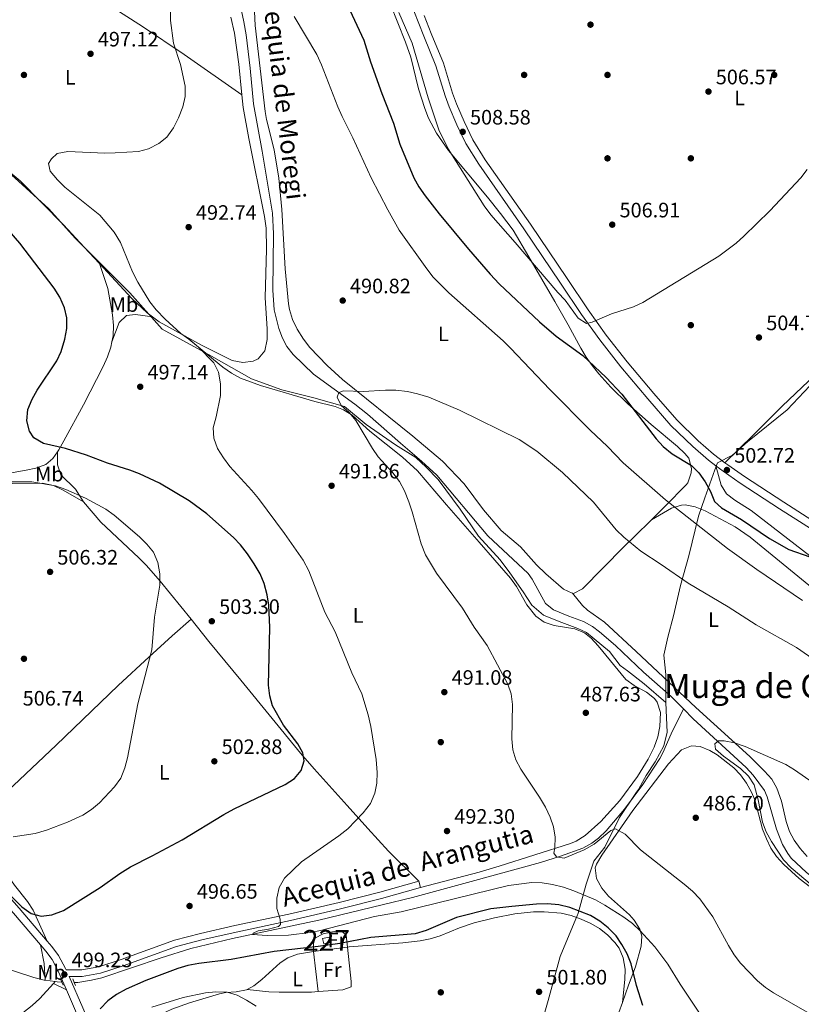
# Model space of a CAD drawing. Extents: x 566644 to 573526, y 724332 to 729030.
# Drawn here: x 572258 to 572633, y 725494 to 725967 of the extents above; entities that cross this region are included whole.
import ezdxf
from ezdxf.enums import TextEntityAlignment as Align

# ---------------------------------------------------------------- set-up
doc = ezdxf.new("R2010")
doc.units = 0
doc.header["$MEASUREMENT"] = 0
doc.linetypes.add('DGN Style 2', pattern=[79.53369, 47.72021400000001, -31.813476])
doc.linetypes.add('DGN Style 3', pattern=[111.34716600000002, 79.53369, -31.813476])
for name, color, linetype in [('Nivel 1', 7, 'Continuous'), ('Nivel 11', 7, 'Continuous'), ('Nivel 13', 7, 'Continuous'), ('Nivel 15', 7, 'Continuous'), ('Nivel 17', 7, 'Continuous'), ('Nivel 21', 7, 'Continuous'), ('Nivel 36', 7, 'Continuous'), ('Nivel 37', 7, 'Continuous'), ('Nivel 4', 7, 'Continuous'), ('Nivel 41', 7, 'Continuous'), ('Nivel 43', 7, 'Continuous'), ('Nivel 45', 7, 'Continuous'), ('Nivel 48', 7, 'Continuous'), ('Nivel 5', 7, 'Continuous'), ('Nivel 52', 7, 'Continuous'), ('Nivel 7', 7, 'Continuous')]:
    doc.layers.add(name, color=color, linetype=linetype)
doc.styles.add('Style-arial', font='arial.shx', dxfattribs={"bigfont": 'arialbig.shx'})
doc.styles.add('Style-arialn', font='arialn.shx', dxfattribs={"bigfont": 'arialnbig.shx'})
doc.styles.add('Style-times', font='times.shx', dxfattribs={"bigfont": 'timesbig.shx'})

# ---------------------------------------------------------------- blocks, each defined once
blk = doc.blocks.new('5PATER')
at = {"layer": 'Nivel 7', "linetype": 'Continuous', "lineweight": 0}
h = blk.add_hatch(color=53, dxfattribs=at)
edge = h.paths.add_edge_path()
edge.add_ellipse((1.001171767711639e-08, 1.001171767711639e-08), major_axis=(-1.095731442372465, -1.110710699892244), ratio=0.9994222409660318, start_angle=0, end_angle=360)
blk = doc.blocks.new('5PERFI')
at = {"layer": 'Nivel 17', "linetype": 'Continuous', "lineweight": 0}
h = blk.add_hatch(color=7, dxfattribs=at)
edge = h.paths.add_edge_path()
edge.add_arc((1.001171767711639e-08, 1.001171767711639e-08), 1.559999999766158, 315.0000000018422, 675.0000000018422)

msp = doc.modelspace()

# ---------------------------------------------------------------- linework, layer by layer
at = {"layer": 'Nivel 1', "color": 7, "linetype": 'Continuous', "lineweight": 0}
for points in [[(572192.7320000001, 725971.2790000001, 500.432), (572203.848, 725960.4180000001, 499.614), (572216.4820000001, 725950.5830000001, 498.756), (572218.726, 725947.479, 498.575), (572222.246, 725942.611, 498.291), (572229.7050000001, 725927.2779999999, 497.995), (572243.1969999999, 725901.433, 497.102), (572255.5830000001, 725890.5789999999, 497.032), (572271.9310000001, 725875.81, 496.781), (572284.591, 725861.6540000001, 496.757), (572310.375, 725835.9180000001, 495.581), (572310.787, 725835.507, 495.561), (572326.2609999999, 725818.0630000001, 495.312), (572349.966, 725805.119, 494.404), (572369.212, 725794.182, 493.734), (572383.7239999999, 725788.9340000001, 493.284), (572399.1159999999, 725785.217, 492.515), (572413.8770000001, 725780.9880000001, 490.091)], [(572567.9180000001, 725638.9580000001, 486.673), (572567.9820000001, 725648.993, 487.209), (572568.004, 725652.4890000001, 487.583), (572567.0619999999, 725661.7509999999, 488.139), (572568.9280000001, 725670.3049999999, 488.691), (572571.649, 725680.656, 489.192), (572575.0530000001, 725695.088, 489.859), (572579.094, 725709.406, 492.151), (572583.682, 725728.311, 495.957), (572586.686, 725737.142, 498.735), (572591.5179999999, 725750.591, 502.359), (572592.712, 725753.9140000001, 502.892), (572600.0090000001, 725757.6159999999, 503.009), (572607.1240000001, 725764.112, 503.389), (572626.139, 725779.358, 503.499), (572642.5719999999, 725796.7150000001, 503.559)], [(572413.8770000001, 725780.9880000001, 490.091), (572424.2180000001, 725772.2820000001, 490.847), (572438.2490000001, 725762.5830000001, 490.233), (572448.0660000001, 725756.5430000001, 489.722), (572452.9210000001, 725751.871, 489.6), (572458.672, 725745.933, 489.466), (572469.3, 725731.763, 489.137), (572478.142, 725718.854, 488.375), (572488.4990000001, 725707.479, 488.346), (572493.1100000001, 725701.1529999999, 488.35), (572499.5149999999, 725692.041, 488.276), (572503.618, 725685.712, 488.246), (572509.3629999999, 725680.9180000001, 488.196), (572516.7490000001, 725677.7860000001, 488.15), (572525.787, 725674.538, 488.085), (572529.9909999999, 725672.531, 488.081), (572540.969, 725663.4480000001, 487.96), (572546.0900000001, 725656.743, 487.827), (572549.662, 725654.223, 487.789), (572557.5760000001, 725647.9180000001, 487.493), (572567.9180000001, 725638.9580000001, 486.673)], [(572486.631, 725403.3049999999, 502.864), (572492.4850000001, 725422.7890000001, 502.254), (572496.321, 725439.845, 502.14), (572501.7849999999, 725460.7239999999, 502.021), (572506.632, 725478.676, 501.882), (572511.4820000001, 725496.121, 501.758), (572517.3260000001, 725517.256, 501.423), (572525.6840000001, 725537.223, 500.611), (572525.7930000001, 725537.483, 500.52), (572525.9680000001, 725537.9010000001, 500.374), (572529.771, 725551.8319999999, 494.22), (572530.0700000001, 725552.925, 494.052), (572533.44, 725562.8600000001, 492.093), (572538.7350000001, 725569.6300000001, 491.366), (572545.763, 725583.9099999999, 489.326), (572553.5959999999, 725595.49, 488.463), (572554.8289999999, 725597.3130000001, 488.3), (572557.716, 725602.4880000001, 487.816), (572558.6000000001, 725604.0730000001, 487.668), (572562.879, 725610.5819999999, 487.359), (572567.0260000001, 725618.2339999999, 487.054), (572568.6370000001, 725624.854, 486.933), (572568.342, 725631.7150000001, 486.741), (572567.9180000001, 725638.9580000001, 486.673)]]:
    msp.add_polyline3d(points, dxfattribs=at)
at = {"layer": 'Nivel 11', "color": 142, "linetype": 'DGN Style 3', "lineweight": 13, "extrusion": (0.022480538005576, -0.002992370584827878, 0.9997428024893519), "elevation": 11192.37602707464, "flags": 128}
msp.add_lwpolyline([(794671.2360204665, -471406.9090312955), (794671.2360204663, -471411.715277856)], dxfattribs=at)
at = {"layer": 'Nivel 11', "color": 142, "linetype": 'DGN Style 3', "lineweight": 13, "extrusion": (0.05758503071906373, 0.06467354338372006, 0.9962435932156746), "elevation": 80372.02560556532, "flags": 128}
msp.add_lwpolyline([(55051.53504534496, -918892.881670346), (55051.53504534496, -918894.0711147543)], dxfattribs=at)
at = {"layer": 'Nivel 11', "color": 142, "linetype": 'DGN Style 3', "lineweight": 13, "extrusion": (0.02917611173286756, 0.04889412330780047, 0.9983777437473819), "elevation": 52667.32558192682, "flags": 128}
msp.add_lwpolyline([(-119665.5818464856, -914747.4784212452), (-119666.4800613534, -914747.8648097168), (-119668.5317601014, -914748.8834702331)], dxfattribs=at)
at = {"layer": 'Nivel 11', "color": 142, "linetype": 'DGN Style 3', "lineweight": 13}
for points in [[(572576.452, 725635.983, 485.822), (572581.1640000001, 725631.2339999999, 485.613), (572606.513, 725607.831, 484.685), (572609.889, 725604.165, 484.606), (572615.315, 725596.7420000001, 484.492), (572616.5959999999, 725593.852, 484.458), (572621.0549999999, 725578.331, 484.425), (572623.9569999999, 725570.892, 484.425), (572626.4610000001, 725566.557, 484.388), (572628.202, 725564.413, 484.36), (572635.466, 725557.541, 484.264), (572645.5090000001, 725549.527, 483.97), (572653.6510000001, 725543.696, 483.861), (572675.2820000001, 725532.8940000001, 483.32), (572690.6640000001, 725525.774, 483.065), (572696.28, 725523.9809999999, 482.996), (572712.074, 725522.889, 482.736), (572714.9450000001, 725522.392, 482.683)], [(572231.433, 725519.6159999999, 499.068), (572232.139, 725518.777, 499.034), (572235.064, 725516.8700000001, 498.934), (572264.794, 725507.0590000001, 498.674), (572269.656, 725505.8999999999, 498.558), (572270.1810000001, 725505.8289999999, 498.545)], [(572171.9269999999, 725480.7590000001, 500.677), (572197.452, 725474.6950000001, 499.795), (572211.1140000001, 725471.9240000001, 499.47), (572216.0959999999, 725471.4439999999, 499.47), (572222.858, 725471.521, 499.47), (572227.8200000001, 725471.976, 499.47), (572231.7350000001, 725472.8459999999, 499.47), (572236.466, 725474.5560000001, 499.47), (572240.906, 725476.8289999999, 499.47), (572250.318, 725483.111, 499.503), (572263.993, 725493.6229999999, 499.581), (572267.6510000001, 725497.0050000001, 499.395), (572274.156, 725504.31, 498.539)]]:
    msp.add_polyline3d(points, dxfattribs=at)
at = {"layer": 'Nivel 13', "color": 4, "linetype": 'Continuous', "lineweight": 0}
for points in [[(572363.3870000001, 725975.2860000001, 493.978), (572365.55, 725965.513, 493.844), (572366.5800000001, 725959.202, 493.751), (572368.504, 725943.2679999999, 493.393), (572370.1170000001, 725926.1429999999, 492.938), (572374.342, 725903.4720000001, 492.252), (572379.2479999999, 725873.763, 491.249), (572379.7649999999, 725863.774, 491.012), (572379.399, 725836.716, 490.664), (572380.092, 725827.3600000001, 490.566), (572382.368, 725818.4099999999, 490.339), (572384.0109999999, 725813.6780000001, 490.216), (572386.071, 725809.7860000001, 490.111), (572389.254, 725805.912, 490.069), (572398.96, 725796.4610000001, 489.879), (572418.7379999999, 725782.1780000001, 489.615), (572424.9010000001, 725777.3659999999, 489.507), (572440.621, 725763.399, 489.202), (572450.828, 725754.815, 488.942), (572458.148, 725747.99, 488.841), (572482.513, 725718.99, 487.851), (572502.0009999999, 725700.8829999999, 487.667), (572503.9340000001, 725698.186, 487.642), (572510.273, 725686.5630000001, 487.61), (572514.158, 725683.409, 487.43), (572521.4180000001, 725680.3659999999, 487.317), (572528.415, 725677.8700000001, 487.22), (572532.7860000001, 725675.4380000001, 487.119), (572536.22, 725672.842, 487.025), (572543.814, 725666.334, 486.899), (572557.203, 725653.615, 486.44), (572570.604, 725641.878, 486.082), (572576.452, 725635.983, 485.822)], [(572284.1030000001, 725504.7550000001, 498.356), (572285.9210000001, 725504.8, 498.31), (572292.4269999999, 725505.811, 498.175), (572297.2990000001, 725506.9510000001, 498.059), (572325.815, 725516.5930000001, 497.433), (572340.1340000001, 725521.0220000001, 496.817), (572360.129, 725525.7990000001, 495.654), (572401.5020000001, 725534.693, 493.851), (572431.913, 725541.9140000001, 492.6), (572446.4909999999, 725545.446, 492.422), (572474.514, 725553.1059999999, 491.877), (572507.835, 725562.3530000001, 490.55), (572517.378, 725565.288, 490.156), (572528.163, 725569.2180000001, 489.694), (572532.557, 725571.619, 489.48), (572535.6869999999, 725573.949, 489.315), (572539.338, 725577.423, 489.101), (572548.1030000001, 725587.916, 488.524), (572556.9469999999, 725599.625, 487.951), (572565.098, 725612.212, 487.416), (572566.53, 725614.916, 487.301), (572570.4739999999, 725624.051, 486.289), (572576.452, 725635.983, 485.822)]]:
    msp.add_polyline3d(points, dxfattribs=at)
at = {"layer": 'Nivel 15', "color": 1, "linetype": 'Continuous', "lineweight": 0, "elevation": 501.203, "flags": 128}
msp.add_lwpolyline([(572403.8160000001, 725523.341), (572403.324, 725525.8759999999), (572406.5, 725526.4920000001), (572406.9920000001, 725523.9569999999), (572403.8160000001, 725523.341)], dxfattribs=at)
at = {"layer": 'Nivel 21', "color": 1, "linetype": 'DGN Style 2', "lineweight": 0, "elevation": 499.209, "flags": 128}
for points in [[(572278.196, 725504.888), (572277.547, 725506.406)], [(572284.1030000001, 725504.7550000001), (572283.4169999999, 725506.442)], [(572278.835, 725503.399), (572278.196, 725504.888)], [(572284.706, 725503.277), (572284.1030000001, 725504.7550000001)]]:
    msp.add_lwpolyline(points, dxfattribs=at)
at = {"layer": 'Nivel 21', "color": 7, "linetype": 'DGN Style 3', "lineweight": 0}
for points in [[(572444.6540000001, 725976.966, 509.195), (572451.8230000001, 725958.538, 508.785), (572457.675, 725944.3940000001, 508.75), (572462.0700000001, 725930.0519999999, 508.687), (572464.051, 725924.7509999999, 508.674), (572467.6880000001, 725916.0560000001, 508.652), (572472.041, 725907.054, 508.463), (572478.189, 725897.2520000001, 508.164), (572499.879, 725866.2620000001, 507.365), (572517.423, 725840.2080000001, 506.443), (572527.591, 725825.119, 505.663), (572536.345, 725812.967, 504.827), (572546.4569999999, 725800.077, 504.01), (572559.3360000001, 725784.699, 503.226), (572570.442, 725771.9169999999, 503.388), (572580.898, 725761.7479999999, 503.356), (572588.473, 725755.2250000001, 503.024), (572591.993, 725752.5630000001, 502.884)], [(572591.993, 725752.5630000001, 502.884), (572595.4450000001, 725749.9539999999, 502.747), (572603.6229999999, 725744.2110000001, 502.45), (572622.503, 725731.841, 502.011), (572647.253, 725716.1059999999, 501.248), (572674.7390000001, 725698.787, 500.854), (572698.3160000001, 725683.4639999999, 500.562), (572748.892, 725651.014, 499.197), (572778.2050000001, 725631.8929999999, 498.835), (572829.1769999999, 725599.4720000001, 497.832), (572856.577, 725581.6340000001, 497.15), (572895.824, 725556.4780000001, 496.597), (572926.439, 725536.922, 495.637), (572968.882, 725508.527, 494.152), (572999.719, 725488.915, 492.868), (573006.065, 725484.8570000001, 492.826)], [(572088.1950000001, 725729.4299999999, 507.873), (572104.287, 725710.666, 506.496), (572120.466, 725692.452, 505.421), (572145.3459999999, 725663.798, 504.516), (572180.037, 725622.615, 503.356), (572205.281, 725594.372, 502.251), (572228.2890000001, 725568.007, 501.515), (572254.913, 725537.909, 500.134), (572267.933, 725522.7239999999, 499.513)], [(572281.645, 725507.595, 499.26), (572287.9909999999, 725507.5549999999, 498.902), (572296.787, 725509.196, 498.577), (572307.6329999999, 725512.754, 498.285), (572333.1200000001, 725521.9550000001, 497.472), (572345.396, 725525.125, 497.05), (572361.8740000001, 725528.8770000001, 496.173), (572387.8600000001, 725534.433, 495.165), (572411.9410000001, 725540.0560000001, 494.483), (572431.585, 725544.9380000001, 493.768), (572450.3530000001, 725550.2110000001, 493.183)], [(572267.933, 725522.7239999999, 499.513), (572270.5220000001, 725519.706, 499.39), (572273.5020000001, 725515.689, 499.29), (572276.602, 725509.9010000001, 499.194), (572280.3600000001, 725501.2760000001, 499.342)], [(572280.3600000001, 725501.2760000001, 499.342), (572284.791, 725491.111, 499.517), (572300.071, 725455.1810000001, 501.341), (572313.449, 725421.469, 503.031), (572323.436, 725397.415, 504.395), (572332.283, 725377.9539999999, 505.175), (572333.7690000001, 725375.142, 505.237)]]:
    msp.add_polyline3d(points, dxfattribs=at)
at = {"layer": 'Nivel 21', "color": 7, "linetype": 'Continuous', "lineweight": 0}
for points in [[(572452.0050000001, 725968.574, 508.978), (572455.358, 725959.956, 508.785), (572461.263, 725945.683, 508.75), (572465.6780000001, 725931.277, 508.687), (572467.5930000001, 725926.1529999999, 508.674), (572471.162, 725917.621, 508.652), (572475.379, 725908.8999999999, 508.463), (572481.3640000001, 725899.3570000001, 508.164), (572503.0190000001, 725868.4169999999, 507.365), (572520.5819999999, 725842.3360000001, 506.443), (572530.716, 725827.297, 505.663), (572539.3899999999, 725815.256, 504.827), (572549.416, 725802.4750000001, 504.01), (572562.233, 725787.1710000001, 503.226), (572573.212, 725774.5360000001, 503.388), (572583.47, 725764.5590000001, 503.356), (572590.8659999999, 725758.19, 503.024), (572596.3589999999, 725754.0360000001, 502.8)], [(572596.3589999999, 725754.0360000001, 502.8), (572597.6880000001, 725753.0320000001, 502.747), (572605.7609999999, 725747.3630000001, 502.45), (572624.568, 725735.041, 502.011), (572640.348, 725725.0079999999, 501.523)], [(572148.1599999999, 725666.2039999999, 504.516), (572182.834, 725625.0419999999, 503.356), (572208.0560000001, 725596.8230000001, 502.251), (572231.0700000001, 725570.4510000001, 501.515), (572257.7050000001, 725540.341, 500.134), (572271.2, 725524.6030000001, 499.495)], [(572271.2, 725524.6030000001, 499.495), (572273.4180000001, 725522.017, 499.39), (572276.6370000001, 725517.676, 499.29), (572279.936, 725511.517, 499.194), (572280.2490000001, 725510.7960000001, 499.206), (572287.7050000001, 725510.75, 498.902), (572295.9920000001, 725512.2960000001, 498.577), (572306.592, 725515.774, 498.285), (572332.176, 725525.01, 497.472), (572344.6410000001, 725528.229, 497.05), (572361.185, 725531.9950000001, 496.173), (572387.162, 725537.55, 495.165), (572411.192, 725543.1610000001, 494.483), (572430.767, 725548.0260000001, 493.768), (572449.4890000001, 725553.2849999999, 493.183)], [(572281.645, 725507.595, 499.26), (572288.192, 725492.575, 499.517), (572303.496, 725456.588, 501.341), (572315.4169999999, 725426.547, 502.846)]]:
    msp.add_polyline3d(points, dxfattribs=at)
at = {"layer": 'Nivel 36', "color": 92, "linetype": 'Continuous', "lineweight": 0, "extrusion": (0.09925904484292132, 0.0970958241241498, 0.9903131034953154), "elevation": 127773.0751434788, "flags": 128}
msp.add_lwpolyline([(118630.5146563089, -907732.4410062963), (118644.1310583157, -907728.3143187156), (118647.9917026008, -907727.6301384014)], dxfattribs=at)
at = {"layer": 'Nivel 36', "color": 92, "linetype": 'Continuous', "lineweight": 0, "elevation": 493.183, "flags": 128}
msp.add_lwpolyline([(572450.3530000001, 725550.2110000001), (572449.4890000001, 725553.2849999999)], dxfattribs=at)
at = {"layer": 'Nivel 36', "color": 92, "linetype": 'Continuous', "lineweight": 0, "extrusion": (-0.3437022428583074, -0.09923534108454918, 0.9338207083450241), "elevation": -268220.8114852313, "flags": 128}
msp.add_lwpolyline([(-538289.8723594784, 701536.6890785459), (-538297.6361048542, 701538.5032383339), (-538306.7279177657, 701539.3949439921)], dxfattribs=at)
at = {"layer": 'Nivel 36', "color": 92, "linetype": 'Continuous', "lineweight": 0, "extrusion": (-0.08534438849163578, 0.7072317258901643, 0.70181167078313), "elevation": 464611.9000120342, "flags": 128}
msp.add_lwpolyline([(-655213.3308770508, -457025.6374041768), (-655198.0498017292, -457025.58967567), (-655196.9464814044, -457025.513871571)], dxfattribs=at)
at = {"layer": 'Nivel 36', "color": 92, "linetype": 'Continuous', "lineweight": 0, "extrusion": (-0.01103585814770409, 0.09831714328535085, 0.995093939872589), "elevation": 65513.83930926444, "flags": 128}
msp.add_lwpolyline([(-649756.2980754846, -653849.2146607707), (-649756.2980754846, -653868.6921784256)], dxfattribs=at)
at = {"layer": 'Nivel 36', "color": 92, "linetype": 'Continuous', "lineweight": 0, "extrusion": (-0.1037529622408164, 0.05073927908424194, 0.9933080329808408), "elevation": -22068.37044349845, "flags": 128}
msp.add_lwpolyline([(-903154.0597390146, 194113.8670938484), (-903154.0597390146, 194120.8197610345)], dxfattribs=at)
at = {"layer": 'Nivel 36', "color": 92, "linetype": 'Continuous', "lineweight": 0, "extrusion": (0.7750060756247115, -0.2424613346150791, 0.5835906818665447), "elevation": 268115.5387387599, "flags": 128}
msp.add_lwpolyline([(863342.5683077748, -192067.79598853), (863347.403286465, -192067.7984514387), (863352.5757285154, -192068.094000479)], dxfattribs=at)
at = {"layer": 'Nivel 36', "color": 92, "linetype": 'Continuous', "lineweight": 0}
for points in [[(572208.7209999999, 726028.6950000001, 499.796), (572241.5190000001, 726009.1810000001, 498.109), (572280.176, 725986.152, 497.504), (572300.132, 725973.973, 496.491), (572316.94, 725963.179, 495.506), (572336.9299999999, 725949.7949999999, 494.506), (572364.611, 725930.4950000001, 493.766)], [(572523.274, 725691.3870000001, 488.254), (572523.095, 725691.3940000001, 488.244), (572518.956, 725693.4340000001, 488.114), (572510.4639999999, 725700.683, 488.143), (572505.8740000001, 725705.0900000001, 488.244), (572498.206, 725713.6100000001, 488.633), (572488.9550000001, 725721.486, 488.763), (572480.4839999999, 725731.429, 488.763), (572471.2039999999, 725743.905, 488.958), (572460.811, 725754.736, 489.339), (572446.5519999999, 725766.8049999999, 489.706), (572412.828, 725793.898, 490.557), (572405.5260000001, 725800.703, 490.765), (572397.1599999999, 725809.345, 490.947), (572394.1370000001, 725813.294, 490.918), (572391.0959999999, 725818.1370000001, 490.908), (572388.8670000001, 725822.713, 490.956), (572387.3589999999, 725827.47, 491.014), (572386.896, 725830.169, 491.038), (572385.3640000001, 725846.9780000001, 491.038), (572383.7590000001, 725875.527, 491.623), (572382.291, 725890.446, 492.114), (572380.098, 725904.05, 492.694), (572376.352, 725918.5760000001, 493.394), (572375.693, 725922.44, 493.572), (572370.9950000001, 725963.662, 495.197), (572370.2749999999, 725977.4610000001, 495.587)], [(572435.6710000001, 725974.2409999999, 504.739), (572443.121, 725955.672, 504.18), (572445.659, 725948.577, 503.97), (572449.244, 725933.368, 503.71), (572452.2849999999, 725923.851, 503.865), (572454.183, 725919.219, 504.005), (572458.0079999999, 725912.0430000001, 504.257), (572463.659, 725903.818, 504.576), (572482.409, 725881.375, 505.465), (572488.702, 725873.5660000001, 505.607), (572494.689, 725865.548, 505.508), (572502.2890000001, 725852.8330000001, 505.031), (572514.665, 725831.372, 503.445), (572521.1840000001, 725820.2139999999, 502.216), (572527.283, 725808.987, 500.461), (572529.834, 725804.7039999999, 499.959), (572532.676, 725800.595, 499.688), (572535.7919999999, 725796.666, 499.575), (572541.6129999999, 725790.3289999999, 499.565)], [(572359.2849999999, 725967.737, 494.403), (572361.0549999999, 725960.0090000001, 494.336), (572363.1089999999, 725945.1529999999, 493.958), (572364.611, 725930.4950000001, 493.766)], [(572364.611, 725930.4950000001, 493.766), (572365.243, 725924.337, 493.686), (572367.869, 725909.5700000001, 493.387), (572375.3929999999, 725872.061, 492.193), (572376.2320000001, 725866.494, 492.061), (572376.4510000001, 725856.496, 491.886), (572375.8049999999, 725833.173, 490.827), (572376.6869999999, 725818.1980000001, 490.826), (572376.7039999999, 725813.1229999999, 490.837), (572375.646, 725807.6270000001, 490.957), (572372.3740000001, 725803.7660000001, 491.579), (572369.9650000001, 725802.6740000001, 491.931), (572364.9469999999, 725802.0860000001, 492.43), (572359.9480000001, 725803.112, 492.9), (572345.1939999999, 725810.4269999999, 494.265), (572337.318, 725814.7779999999, 494.627)], [(572296.2409999999, 725849.5590000001, 496.315), (572288.9639999999, 725857.47, 496.654), (572278.9550000001, 725868.111, 496.794), (572258.1140000001, 725889.2039999999, 496.925), (572250.459, 725895.6410000001, 496.986), (572244.5889999999, 725899.5190000001, 497.04), (572230.163, 725908.1400000001, 497.416), (572208.7309999999, 725920.565, 498.545)], [(572773.051, 725914.541, 499.71), (572755.5819999999, 725917.05, 500.814), (572740.811, 725919.656, 501.432), (572731.446, 725920.311, 501.919), (572730.341, 725919.3530000001, 501.952), (572726.244, 725914.8049999999, 502.114), (572717.165, 725902.8600000001, 502.433), (572692.9210000001, 725869.192, 503.479), (572682.814, 725853.3230000001, 503.764), (572664.142, 725823.19, 503.576), (572661.298, 725819.081, 503.572), (572654.746, 725811.4950000001, 503.574), (572642.7690000001, 725799.2450000001, 503.603), (572623.7949999999, 725781.091, 503.558), (572609.852, 725767.264, 503.572), (572596.3589999999, 725754.0360000001, 502.8)], [(572302.172, 725811.97, 498.404), (572302.73, 725814.9169999999, 498.297), (572302.889, 725819.8970000001, 498.048), (572302.442, 725824.9010000001, 497.789), (572300.2010000001, 725837.601, 497.235), (572296.2409999999, 725849.5590000001, 496.315)], [(572321.6910000001, 725823.94, 495.295), (572319.0490000001, 725825.8389999999, 495.375), (572311.7390000001, 725832.716, 495.594), (572296.2409999999, 725849.5590000001, 496.315)], [(572302.172, 725811.97, 498.404), (572305.763, 725821.1939999999, 497.494), (572309.2720000001, 725824.6610000001, 496.662), (572313.514, 725825.05, 496.259), (572321.6910000001, 725823.94, 495.295)], [(572337.318, 725814.7779999999, 494.627), (572355.4979999999, 725799.818, 494.562), (572359.5660000001, 725796.946, 494.487), (572363.9820000001, 725794.6059999999, 494.316), (572373.4510000001, 725791.047, 493.823), (572399.548, 725783.432, 492.612), (572409.3589999999, 725780.9299999999, 491.803), (572413.3770000001, 725779.392, 491.507), (572417.4199999999, 725776.7479999999, 491.316), (572425.9739999999, 725769.158, 490.922), (572441.591, 725756.7409999999, 490.074), (572448.8829999999, 725750.0760000001, 489.736), (572462.685, 725733.8459999999, 489.428), (572478.3459999999, 725715.8559999999, 488.258), (572493.5249999999, 725698.656, 488.323), (572496.389, 725694.6059999999, 488.305), (572501.2690000001, 725685.834, 488.267), (572505.598, 725680.425, 488.228), (572509.6810000001, 725677.496, 488.193), (572514.452, 725675.8999999999, 488.106), (572524.297, 725674.413, 488.063), (572528.9380000001, 725672.4269999999, 488.063), (572532.1000000001, 725669.8600000001, 488.063), (572535.4709999999, 725666.1270000001, 487.988), (572548.7239999999, 725649.9720000001, 487.673), (572552.7590000001, 725647.1370000001, 487.534), (572558.756, 725644.006, 487.348), (572562.524, 725640.8770000001, 487.209), (572563.8640000001, 725639.119, 487.153), (572565.463, 725634.26, 487.091), (572565.0689999999, 725627.4269999999, 487.096), (572564.115, 725622.544, 487.133), (572562.4380000001, 725617.6710000001, 487.199), (572559.5700000001, 725611.915, 487.32), (572554.429, 725603.453, 487.606), (572545.946, 725592.087, 488.133), (572536.77, 725581.9920000001, 488.908), (572529.223, 725575.2150000001, 489.832), (572525.021, 725572.5830000001, 490.328), (572522.2390000001, 725571.4299999999, 490.597), (572488.006, 725560.554, 492.828), (572478.446, 725557.642, 493.097), (572450.3530000001, 725550.2110000001, 493.183)], [(572276.092, 725759.22, 500.503), (572276.7490000001, 725760.176, 500.405), (572279.1950000001, 725764.469, 499.889), (572288.4979999999, 725781.828, 498.557), (572298.0619999999, 725800.1329999999, 498.687), (572300.138, 725804.7280000001, 498.603), (572301.7069999999, 725809.513, 498.494), (572302.172, 725811.97, 498.404)], [(572541.6129999999, 725790.3289999999, 499.565), (572549.8200000001, 725782.3130000001, 499.876), (572560.9480000001, 725772.3130000001, 500.996), (572573.587, 725761.835, 501.111), (572577.1710000001, 725758.4450000001, 501.022), (572579.017, 725756.1570000001, 500.916), (572580.3859999999, 725751.253, 500.532), (572580.1710000001, 725749.183, 500.331), (572578.5630000001, 725744.4070000001, 499.753), (572577.827, 725743.456, 499.551), (572567.6529999999, 725733.139, 495.693), (572561.128, 725726.6969999999, 493.639)], [(572161.6340000001, 725687.27, 507.274), (572161.8360000001, 725687.7490000001, 507.33), (572161.0149999999, 725692.1869999999, 507.265), (572158.5800000001, 725701.057, 507.265), (572157.5449999999, 725705.9650000001, 507.164), (572156.9380000001, 725710.0900000001, 507.07), (572157.342, 725715.064, 507.04), (572159.494, 725720.3740000001, 506.687), (572160.6699999999, 725722.1710000001, 506.55), (572163.8770000001, 725726.0689999999, 506.223), (572167.767, 725729.1969999999, 505.9), (572172.1950000001, 725731.665, 505.618), (572181.3859999999, 725735.4580000001, 505.186), (572202.202, 725741.422, 504.388), (572209.568, 725742.942, 504.081), (572224.3640000001, 725745.324, 503.401), (572251.2590000001, 725748.754, 502.131), (572261.098, 725750.395, 501.603), (572265.6810000001, 725751.382, 501.351), (572270.442, 725753.1410000001, 501.08), (572273.902, 725756.034, 500.831), (572276.092, 725759.22, 500.503)], [(572288.5819999999, 725735.179, 504.479), (572284.7350000001, 725741.342, 503.634), (572277.7110000001, 725748.28, 501.944), (572276.095, 725752.986, 501.43), (572276.092, 725759.22, 500.503)], [(572591.993, 725752.5630000001, 502.884), (572594.5889999999, 725743.2180000001, 501.649), (572597.038, 725739.1259999999, 501.198), (572601.0660000001, 725736.0120000001, 501.018), (572608.9439999999, 725731.0900000001, 500.934), (572640.6300000001, 725706.676, 500.533)], [(572254.3319999999, 725744.098, 504.711), (572268.936, 725744.149, 504.542), (572274.254, 725743.024, 504.544), (572278.8189999999, 725740.844, 504.506), (572288.5819999999, 725735.179, 504.479)], [(572340.1910000001, 725678.922, 504.076), (572325.402, 725697.263, 505.274), (572318.7409999999, 725704.723, 505.496), (572315.057, 725708.395, 505.502), (572296.882, 725725.54, 505.51), (572288.5819999999, 725735.179, 504.479)], [(572561.128, 725726.6969999999, 493.639), (572570.7720000001, 725732.1510000001, 495.978), (572575.578, 725733.723, 496.428), (572577.267, 725733.7779999999, 496.498), (572582.0490000001, 725732.834, 496.803), (572586.79, 725730.905, 497.01), (572601.304, 725723.2609999999, 496.977), (572608.4610000001, 725718.264, 496.953), (572634.869, 725696.672, 496.812), (572674.06, 725664.608, 495.386), (572687.317, 725653.317, 494.784), (572706.6059999999, 725636.2010000001, 493.826), (572712.9269999999, 725630.5390000001, 493.184), (572717.8759999999, 725625.6510000001, 492.079), (572718.0590000001, 725621.392, 491.307)], [(572561.128, 725726.6969999999, 493.639), (572552.9809999999, 725718.6529999999, 491.076), (572547.8659999999, 725713.601, 490.193), (572527.9610000001, 725693.504, 488.543), (572523.649, 725691.3729999999, 488.275), (572523.274, 725691.3870000001, 488.254)], [(572635.7479999999, 725565.1680000001, 484.995), (572632.432, 725569, 485.05), (572629.5109999999, 725573.041, 485.095), (572627.2649999999, 725577.173, 485.125), (572625.692, 725581.929, 485.147), (572623.531, 725591.7039999999, 485.184), (572621.2849999999, 725597.8840000001, 485.155), (572618.7960000001, 725602.2280000001, 485.185), (572615.3600000001, 725606.146, 485.349), (572608.3019999999, 725613.1769999999, 485.677), (572582.3929999999, 725636.632, 486.811), (572553.7620000001, 725663.4469999999, 488.055), (572538.5860000001, 725677.531, 488.31), (572530.375, 725683.3319999999, 488.401), (572528.064, 725685.557, 488.375), (572523.274, 725691.3870000001, 488.254)], [(572242.973, 725589.2390000001, 506.481), (572247.392, 725592.6980000001, 506.991), (572255.0079999999, 725599.155, 507.263), (572275.531, 725618.565, 506.8), (572305.2, 725647.1810000001, 505.425), (572320.0220000001, 725660.844, 504.808), (572331.125, 725670.933, 504.775), (572340.1910000001, 725678.922, 504.076)], [(572449.4890000001, 725553.2849999999, 493.183), (572434.977, 725567.737, 493.847), (572425.0560000001, 725578.598, 494.677), (572415.0149999999, 725589.615, 496.389), (572399.3, 725607.22, 499.829), (572392.692, 725614.6869999999, 500.641), (572364.006, 725649.7749999999, 501.598), (572348.7390000001, 725668.3219999999, 503.385), (572340.1910000001, 725678.922, 504.076)], [(572547.1939999999, 725495.158, 501.223), (572550.1170000001, 725503.5109999999, 500.815), (572553.419, 725512.2250000001, 499.144), (572556.2139999999, 725522.0789999999, 496.415), (572556.4720000001, 725526.9890000001, 495.327), (572555.5279999999, 725530.325, 494.855), (572552.8500000001, 725534.551, 494.574), (572550.567, 725537.1170000001, 494.465), (572540.5160000001, 725546.098, 494.14), (572537.348, 725550.0120000001, 493.958), (572534.7509999999, 725554.6300000001, 493.555), (572534.0800000001, 725559.683, 492.892), (572534.709, 725561.452, 492.646), (572537.2420000001, 725565.7150000001, 492.038), (572552.1599999999, 725587.263, 489.331), (572569.212, 725609.635, 487.382), (572575.462, 725616.284, 486.797), (572580.2450000001, 725618.3060000001, 486.421), (572584.4950000001, 725617.926, 486.147), (572589.0290000001, 725616.0260000001, 486.081), (572592.612, 725613.852, 486.082), (572600.5430000001, 725607.7609999999, 485.909), (572603.777, 725604.4010000001, 485.822), (572606.7749999999, 725600.3019999999, 485.666), (572609.163, 725595.9369999999, 485.491), (572610.6740000001, 725592.3859999999, 485.432), (572614.4099999999, 725578.288, 485.757), (572616.2220000001, 725573.6130000001, 485.94), (572618.408, 725569.122, 486.135), (572621.156, 725565.1610000001, 486.212), (572624.581, 725561.395, 486.179), (572631.94, 725554.6769999999, 486.051), (572646.25, 725543.7309999999, 485.86)], [(572242.973, 725589.2390000001, 506.481), (572239.4450000001, 725582.4739999999, 506.253), (572239.003, 725577.439, 505.92), (572239.4850000001, 725576.048, 505.798), (572241.7050000001, 725571.5689999999, 505.381), (572245.3400000001, 725565.692, 504.791), (572255.504, 725551.396, 503.199), (572261.6529999999, 725543.52, 502.016), (572264.4539999999, 725539.432, 501.401), (572271.2, 725524.6030000001, 499.494)], [(572547.1939999999, 725495.158, 501.223), (572548.395, 725506.1130000001, 501.093), (572548.442, 725511.094, 501.113), (572547.537, 725516.5789999999, 501.158), (572545.567, 725521.1329999999, 501.069), (572543.5249999999, 725523.852, 501.028), (572539.9750000001, 725527.521, 501.028), (572536.115, 725530.5660000001, 501.028), (572532.0449999999, 725532.983, 501.028), (572527.368, 725535.172, 501.028), (572522.638, 725536.8700000001, 501.028), (572517.8200000001, 725538.01, 501.028), (572509.564, 725538.6939999999, 501.048), (572504.5449999999, 725538.648, 501.099), (572495.524, 725537.675, 501.223), (572485.717, 725535.7220000001, 501.378), (572476.014, 725533.298, 501.564), (572468.943, 725530.9469999999, 501.753), (572459.6980000001, 725527.125, 502.108), (572454.9809999999, 725525.683, 502.197), (572450.0660000001, 725524.703, 502.212), (572441.825, 725523.6969999999, 502.197), (572416.077, 725521.7690000001, 502.112), (572415.25, 725521.6669999999, 502.113)], [(572398.994, 725519.618, 502.201), (572398.9709999999, 725523.267, 500.576), (572399.5889999999, 725525.9680000001, 499.211), (572403.5419999999, 725528.0549999999, 498.431), (572408.771, 725529.1980000001, 498.236), (572412.8970000001, 725529.065, 498.301), (572414.652, 725527.4890000001, 498.886), (572415.25, 725521.6669999999, 502.113)], [(572415.25, 725521.6669999999, 502.113), (572416.9380000001, 725505.176, 503.737), (572416.9539999999, 725502.638, 503.737), (572412.997, 725501.185, 503.932), (572401.156, 725500.3570000001, 504.128)], [(572398.994, 725519.618, 502.201), (572391.246, 725518.3060000001, 502.587), (572386.581, 725516.554, 502.882), (572382.862, 725514.129, 503.172), (572374.186, 725506.142, 504.017), (572370.23, 725503.0730000001, 504.386), (572367.139, 725501.3840000001, 504.636)], [(572367.139, 725501.3840000001, 504.636), (572366.76, 725501.1769999999, 504.667), (572361.862, 725500.1799999999, 504.912), (572356.8360000001, 725499.8870000001, 505.072), (572353.7609999999, 725499.351, 505.187), (572339.4450000001, 725494.9680000001, 505.86), (572331.024, 725491.9639999999, 506.219), (572322.733, 725488.0530000001, 506.421), (572318.8700000001, 725484.9280000001, 506.442), (572315.604, 725481.061, 506.423), (572312.507, 725476.513, 506.374), (572311.7110000001, 725474.4979999999, 506.356), (572311.72, 725469.4780000001, 506.363), (572315.3300000001, 725459.398, 505.955), (572318.209, 725448.1680000001, 505.654), (572319.2069999999, 725442.6540000001, 505.512), (572319.7150000001, 725437.675, 505.351), (572320.092, 725427.9040000001, 504.732), (572318.99, 725426.628, 504.537), (572315.4169999999, 725426.547, 502.846)], [(572401.156, 725500.3570000001, 504.128), (572398.033, 725500.139, 504.18), (572382.4410000001, 725500.0800000001, 504.712), (572377.449, 725500.297, 504.803), (572367.139, 725501.3840000001, 504.636)]]:
    msp.add_polyline3d(points, dxfattribs=at)
at = {"layer": 'Nivel 4', "color": 30, "linetype": 'Continuous', "lineweight": 30, "flags": 128}
for points, elevation in [([(572416.348, 725971.0460000001), (572423.1000000001, 725956.729), (572426.2590000001, 725946.277), (572431.669, 725931.0789999999), (572437.247, 725916.8060000001), (572440.3829999999, 725906.7690000001), (572447.1499999999, 725890.717), (572449.523, 725886.3160000001), (572452.456, 725882), (572459.2180000001, 725873.3630000001), (572473.2250000001, 725856.3700000001), (572483.662, 725844.4299999999), (572488.0830000001, 725839.8030000001), (572507.3940000001, 725821.51), (572515.291, 725814.7450000001), (572528.1200000001, 725805.4639999999)], 500), ([(572252.3829999999, 725547.517), (572259.0079999999, 725540.9739999999), (572263.4709999999, 725537.7490000001), (572268.337, 725536.5900000001), (572273.3530000001, 725537.1969999999), (572279.01, 725539.274), (572296.6370000001, 725550.3289999999), (572305.9720000001, 725557.068), (572311.105, 725560.1880000001), (572321.527, 725565.399), (572335.868, 725573.111), (572355.8330000001, 725585.2860000001), (572360.814, 725588.014), (572385.334, 725599.7479999999), (572389.7590000001, 725602.5519999999), (572393.02, 725606.324), (572394.466, 725610.9909999999), (572393.807, 725614.8740000001), (572391.3770000001, 725619.2479999999), (572384.523, 725628.1440000001), (572379.23, 725637.392), (572377.9539999999, 725642.226), (572377.3489999999, 725647.3489999999), (572378.044, 725674.987), (572377.422, 725685.7720000001), (572376.686, 725690.717), (572375.216, 725696.1510000001), (572373.314, 725700.7749999999), (572370.479, 725705.587), (572367.213, 725710.2919999999), (572363.916, 725714.565), (572360.493, 725718.2110000001), (572347.719, 725729.537), (572339.26, 725735.74), (572325.0989999999, 725744.152), (572315.4709999999, 725748.693), (572310.7930000001, 725750.4639999999), (572300.05, 725753.754), (572289.9510000001, 725757.658), (572279.935, 725760.848), (572269.3700000001, 725763.163), (572264.7509999999, 725765.99), (572262.669, 725769.229), (572261.3230000001, 725774.061), (572261.852, 725779.5020000001), (572263.9169999999, 725784.459), (572266.3899999999, 725788.817), (572275.7080000001, 725802.8670000001), (572277.8430000001, 725807.3859999999), (572279.6100000001, 725813.283), (572280.53, 725818.3659999999), (572280.578, 725823.4439999999), (572279.4299999999, 725828.3060000001), (572277.264, 725833.419), (572274.54, 725837.7650000001), (572258.0959999999, 725859.3859999999), (572247.6229999999, 725871.176)], 500), ([(572528.1200000001, 725805.4639999999), (572539.3800000001, 725794.8219999999), (572546.878, 725786.858), (572563.274, 725765.462), (572566.75, 725761.868), (572571.0930000001, 725758.212), (572580.3300000001, 725752.6370000001), (572583.855, 725749.092), (572586.8829999999, 725744.9029999999), (572589.372, 725740.159), (572591.3840000001, 725735.4110000001), (572594.656, 725732.338), (572604.369, 725726.7660000001), (572617.6740000001, 725717.646), (572626.9480000001, 725712.399), (572647.102, 725705.3740000001)], 500.0000000000001), ([(572557.0279999999, 725493.719), (572553.9580000001, 725503.354), (572551.351, 725513.754), (572549.507, 725518.4010000001), (572546.9310000001, 725522.929), (572544.088, 725527.041), (572540.375, 725530.98), (572536.389, 725534.2080000001), (572531.771, 725536.8759999999), (572521.9639999999, 725540.719), (572516.6340000001, 725541.9510000001), (572511.203, 725542.378), (572505.9539999999, 725542.237), (572494.0630000001, 725541.1640000001), (572483.9950000001, 725539.9909999999), (572467.51, 725535.9010000001), (572453.0630000001, 725529.6570000001), (572447.7509999999, 725528.1270000001), (572426.406, 725526.3060000001), (572411.517, 725523.449), (572401.1270000001, 725521.9439999999), (572380.1200000001, 725519.513), (572359.3589999999, 725515.7350000001), (572343.9809999999, 725513.815), (572338.592, 725512.909), (572333.7960000001, 725511.4920000001), (572318.487, 725505.7239999999), (572309.0719999999, 725501.54), (572304.3289999999, 725498.8929999999), (572300.3060000001, 725495.9240000001), (572296.5970000001, 725492.102)], 500)]:
    msp.add_lwpolyline(points, dxfattribs=dict(at, elevation=elevation))
at = {"layer": 'Nivel 5', "color": 30, "linetype": 'Continuous', "lineweight": 0, "flags": 128}
for points, elevation in [([(572352.868, 725760.871), (572351.092, 725765.7790000001), (572350.8670000001, 725770.7790000001), (572352.297, 725776.0989999999), (572354.3759999999, 725786.335), (572354.3670000001, 725791.821), (572353.354, 725797.5249999999), (572351.0719999999, 725801.9739999999), (572343.801, 725809.415), (572339.6140000001, 725812.909), (572335.2320000001, 725815.9750000001), (572327.77, 725822.798), (572323.4199999999, 725827.3260000001), (572320.3319999999, 725831.2590000001), (572314.611, 725840.6780000001), (572312.0430000001, 725845.5009999999), (572306.273, 725859.709), (572303.2590000001, 725864.6100000001), (572296.456, 725872.7409999999), (572279.662, 725886.155), (572276.098, 725889.659), (572272.5530000001, 725893.885), (572271.817, 725897.4510000001), (572273.2309999999, 725899.76), (572275.9920000001, 725902.3160000001), (572280.983, 725903.2080000001), (572298.754, 725902.4569999999), (572303.8360000001, 725902.565), (572314.936, 725903.351), (572319.7890000001, 725904.55), (572324.75, 725907.061), (572328.618, 725910.2250000001), (572331.8060000001, 725914.669), (572334.1329999999, 725919.362), (572336.223, 725924.743), (572337.3729999999, 725929.6089999999), (572337.3859999999, 725934.6710000001), (572335.0530000001, 725944.98), (572331.8289999999, 725955.2579999999), (572330.3330000001, 725966.1170000001), (572330.3899999999, 725971.118)], 495), ([(572439.919, 725970.006), (572446.281, 725955.236), (572454.0009999999, 725929.0889999999), (572459.149, 725913.7220000001), (572463.5320000001, 725904.6100000001), (572480.76, 725877.1769999999), (572483.946, 725872.8800000001), (572495.75, 725859.689), (572516.2309999999, 725835.5900000001), (572519.7209999999, 725831.915), (572525.9510000001, 725823.3030000001), (572529.8530000001, 725820.868), (572532.706, 725821.4410000001), (572541.851, 725825.4809999999), (572552.413, 725828.862), (572556.966, 725830.9340000001), (572593.435, 725853.074), (572601.703, 725859.2930000001), (572605.4310000001, 725862.6699999999), (572617.892, 725874.804), (572632.787, 725890.683), (572635.8219999999, 725894.6540000001)], 505), ([(572389.6610000001, 725967.9920000001), (572400.483, 725949.814), (572402.7350000001, 725944.909), (572410.635, 725924.6499999999), (572412.679, 725920.087), (572417.787, 725909.8589999999), (572426.6259999999, 725890.6370000001), (572434.581, 725875.3759999999), (572440.1159999999, 725865.494), (572453.2409999999, 725846.933), (572456.426, 725843.0789999999), (572463.828, 725835.449), (572489.868, 725812.493), (572493.4380000001, 725808.9920000001), (572512.2660000001, 725789.1869999999), (572531.6669999999, 725769.629), (572540.081, 725761.7949999999), (572547.507, 725753.908), (572567.7960000001, 725736.138), (572597.5900000001, 725712.902), (572611.6259999999, 725702.8459999999), (572633.523, 725688.0079999999)], 495), ([(572444.716, 725735.2760000001), (572442.527, 725740.5120000001), (572440.253, 725744.9639999999), (572437.061, 725749.1340000001), (572429.9720000001, 725756.7760000001), (572427.163, 725760.912), (572419.233, 725774.2409999999), (572416.0360000001, 725778.1089999999), (572412.2069999999, 725781.4169999999), (572410.2779999999, 725785.4510000001), (572411.1370000001, 725787.6769999999), (572413.274, 725788.4839999999), (572422.717, 725788.22), (572433.422, 725788.8470000001), (572438.4199999999, 725788.737), (572443.977, 725788.119), (572448.8770000001, 725787.1240000001), (572454.227, 725785.4850000001), (572469.061, 725779.1669999999), (572497.588, 725765.2080000001), (572506.0249999999, 725759.615), (572518.392, 725749.3119999999), (572533.314, 725735.033), (572544.186, 725721.7860000001), (572547.7779999999, 725718.2390000001), (572555.9480000001, 725711.5390000001), (572565.7080000001, 725705.2609999999), (572578.6510000001, 725696.2220000001), (572597.963, 725684.9140000001), (572611.2749999999, 725676.28), (572630.6880000001, 725665.4439999999), (572643.875, 725656.2180000001)], 490), ([(572583.889, 725490.521), (572574.9070000001, 725503.9480000001), (572568.9909999999, 725513.513), (572562.754, 725521.767), (572555.723, 725529.5349999999), (572552.065, 725532.9439999999), (572547.824, 725535.987), (572538.7949999999, 725541.76), (572534.219, 725544.311), (572523.7930000001, 725548.6140000001), (572518.8629999999, 725550.408), (572513.619, 725551.8030000001), (572508.6159999999, 725552.5660000001), (572503.615, 725552.6259999999), (572492.52, 725551.2760000001), (572441.0149999999, 725538.5789999999), (572428.2749999999, 725536.4380000001), (572402.369, 725529.727), (572397.307, 725528.7490000001), (572386.9410000001, 725527.378), (572376.6880000001, 725527.3130000001), (572369.625, 725527.7450000001), (572369.9380000001, 725528.381), (572372.3119999999, 725529.4269999999), (572377.325, 725530.2250000001), (572382.1340000001, 725531.6089999999), (572383.1610000001, 725532.5090000001), (572382.9070000001, 725535.125), (572381.368, 725540.193), (572381.3189999999, 725545.193), (572382.415, 725550.227), (572384.946, 725554.797), (572393.129, 725562.558), (572411.0590000001, 725575.0449999999), (572415.4010000001, 725578.4029999999), (572422.6869999999, 725586.03), (572426.273, 725590.608), (572428.385, 725595.4610000001), (572429.298, 725600.3770000001), (572429.5320000001, 725605.4610000001), (572428.9990000001, 725611.648), (572426.362, 725627.497), (572425.1370000001, 725633.0430000001), (572422.1399999999, 725643.0989999999), (572417.317, 725653.2239999999), (572409.2620000001, 725672.9269999999), (572404.443, 725682.416), (572396.6939999999, 725702.2180000001), (572393.9780000001, 725707.297), (572385.0900000001, 725720.1370000001), (572372.5320000001, 725736.8770000001), (572369.378, 725740.757), (572358.7960000001, 725752.254), (572355.672, 725756.3670000001), (572352.868, 725760.871)], 495), ([(572254.838, 725574.575), (572265.4580000001, 725576.189), (572270.808, 725577.74), (572280.9380000001, 725581.662), (572288.172, 725585.0290000001), (572292.3940000001, 725587.719), (572296.229, 725590.935), (572303.486, 725598.521), (572306.4040000001, 725602.719), (572308.3389999999, 725607.6840000001), (572309.712, 725612.4909999999), (572314.72, 725638.3030000001), (572321.321, 725664.281), (572322.565, 725679.9480000001), (572325.19, 725695.237), (572325.223, 725700.7660000001), (572324.308, 725706.2309999999), (572322.1359999999, 725711.057), (572319.0390000001, 725714.9820000001), (572315.3999999999, 725718.456), (572303.304, 725728.7890000001), (572299.257, 725731.729), (572289.5290000001, 725736.9539999999), (572280.1359999999, 725741.2180000001), (572275.06, 725742.8559999999), (572263.7779999999, 725744.807), (572247.673, 725744.865)], 505), ([(572636.935, 725489.8459999999), (572619.604, 725499.7660000001), (572615.835, 725502.328), (572612.044, 725505.5900000001), (572603.862, 725514.074), (572600.8130000001, 725518.0360000001), (572598.03, 725522.51), (572590.551, 725536.145), (572584.314, 725544.8910000001), (572580.8049999999, 725548.453), (572576.8119999999, 725551.8119999999), (572555.912, 725568.4040000001), (572548.423, 725575.925), (572543.8859999999, 725578.3559999999), (572541.6699999999, 725577.5490000001), (572533.619, 725570.994), (572528.875, 725568.426), (572519.2220000001, 725564.399), (572515.49, 725564.9310000001), (572514.209, 725566.827), (572514.6699999999, 725569.2890000001), (572514.8759999999, 725574.368), (572514.1429999999, 725579.3130000001), (572512.538, 725584.0989999999), (572510.3200000001, 725588.879), (572507.4070000001, 725593.6710000001), (572498.4099999999, 725607.108), (572496.0830000001, 725611.533), (572494.5190000001, 725616.2860000001), (572494.0260000001, 725621.5860000001), (572494.49, 725638.102), (572493.824, 725643.0959999999), (572492.1140000001, 725647.7949999999), (572482.199, 725666.3130000001), (572476.0930000001, 725675.1939999999), (572470.392, 725684.28), (572457.9240000001, 725701.101), (572452.6399999999, 725709.9099999999), (572450.517, 725715.0630000001), (572446.318, 725730.54), (572444.716, 725735.2760000001)], 490), ([(572644.2749999999, 725546.1710000001), (572628.2, 725559.6540000001), (572624.527, 725563.598), (572618.6810000001, 725572.3670000001), (572616.193, 725576.953), (572614.3629999999, 725581.6059999999), (572612.368, 725592.398), (572610.341, 725599.5249999999), (572607.6030000001, 725603.7080000001), (572603.868, 725607.3500000001), (572595.672, 725613.307), (572591.7509999999, 725616.6240000001), (572591.497, 725619.1610000001), (572593.233, 725620.679), (572596.0090000001, 725620.6969999999), (572600.896, 725619.646), (572605.98, 725617.9099999999), (572625.5120000001, 725609.2180000001), (572629.807, 725606.659), (572638.736, 725600.415)], 485), ([(572371.3589999999, 725493.4140000001), (572366.8189999999, 725496.2069999999), (572362.2490000001, 725498.625), (572357.4750000001, 725500.119), (572352.084, 725500.3119999999), (572347.0349999999, 725499.754), (572336.3940000001, 725497.5120000001), (572321.429, 725492.898)], 505)]:
    msp.add_lwpolyline(points, dxfattribs=dict(at, elevation=elevation))
at = {"layer": 'Nivel 52', "color": 1, "linetype": 'Continuous', "lineweight": 0}
msp.add_3dface([(572403.8160000001, 725523.341, 501.203), (572406.9920000001, 725523.9569999999, 501.203), (572406.5, 725526.4920000001, 501.203), (572403.324, 725525.8759999999, 501.203)], dxfattribs=at)

# ---------------------------------------------------------------- block references
at = {"layer": 'Nivel 17', "color": 7, "linetype": 'Continuous', "lineweight": 0}
for p in [(572260, 725940, 497.825), (572500, 725940, 508.656), (572540, 725940, 507.963), (572620, 725940, 505.848), (572540, 725900, 507.46), (572580, 725900, 506.975), (572580, 725820, 504.964), (572260, 725660, 506.94), (572460, 725620, 492.132), (572460, 725500, 502.738)]:
    msp.add_blockref('5PERFI', p, dxfattribs=at)
at = {"layer": 'Nivel 7', "color": 53, "linetype": 'Continuous', "lineweight": 0}
for p in [(572531.8459999999, 725964.1140000001, 508.16), (572291.9480000001, 725950.1510000001, 497.116), (572588.449, 725932.0190000001, 506.574), (572470.5260000001, 725912.7239999999, 508.576), (572542.2779999999, 725868.19, 506.912), (572339.03, 725867.021, 492.741), (572412.946, 725831.7820000001, 490.818), (572612.682, 725814.092, 504.696), (572315.7860000001, 725790.449, 497.142), (572597.318, 725750.5279999999, 502.72), (572407.6270000001, 725742.9780000001, 491.858), (572272.531, 725701.659, 506.325), (572350.1429999999, 725677.987, 503.296), (572461.709, 725643.993, 491.078), (572529.604, 725634.085, 487.633), (572351.3530000001, 725610.8019999999, 502.88), (572582.354, 725583.7209999999, 486.697), (572462.996, 725577.3630000001, 492.3), (572339.4650000001, 725541.4199999999, 496.648), (572279.392, 725508.5590000001, 499.227), (572507.1680000001, 725500.2620000001, 501.802)]:
    msp.add_blockref('5PATER', p, dxfattribs=at)

# ---------------------------------------------------------------- texts
at = {"layer": 'Nivel 37', "color": 92, "linetype": 'Continuous', "lineweight": 0, "style": 'Style-arialn'}
for s, p in [('L', (572282.2141597834, 725938.868001, 496.887)), ('L', (572603.4051597833, 725928.898001, 506.162)), ('Mb', (572308.0098623526, 725829.8840009999, 496.452)), ('L', (572461.2571597833, 725815.8220009999, 493.126)), ('Mb', (572272.1918623527, 725748.565001, 502.528)), ('L', (572420.3491597835, 725680.760001, 493.804)), ('L', (572590.8901597834, 725678.757001, 489.521)), ('L', (572327.3541597833, 725605.5190009999, 503.71)), ('Fr', (572410.2245157063, 725525.082001, 499.485)), ('Mb', (572273.2508623526, 725509.588001, 499.009)), ('Fr', (572407.9335157063, 725510.788001, 503.056)), ('L', (572391.3011597833, 725506.4010009998, 503.728))]:
    msp.add_text(s, height=7.000002, dxfattribs=at).set_placement(p, align=Align.MIDDLE_CENTER)
at = {"layer": 'Nivel 41', "color": 7, "linetype": 'Continuous', "lineweight": 0, "style": 'Style-arial'}
for s, p in [('497.12', (572295.4480000001, 725953.6510000001, 497.116)), ('506.57', (572591.949, 725935.5190000001, 506.574)), ('508.58', (572474.0260000001, 725916.2239999999, 508.576)), ('492.74', (572342.53, 725870.521, 492.741)), ('506.91', (572545.7779999999, 725871.69, 506.912)), ('490.82', (572416.446, 725835.2820000001, 490.818)), ('504.70', (572616.182, 725817.592, 504.696)), ('497.14', (572319.2860000001, 725793.949, 497.142)), ('502.72', (572600.818, 725754.0279999999, 502.72)), ('491.86', (572411.1270000001, 725746.4780000001, 491.858)), ('506.32', (572276.031, 725705.159, 506.325)), ('503.30', (572353.6429999999, 725681.487, 503.296)), ('491.08', (572465.209, 725647.493, 491.078)), ('506.74', (572259.395, 725637.5460000001, 506.741)), ('487.63', (572526.881, 725639.531, 487.633)), ('502.88', (572354.8530000001, 725614.3019999999, 502.88)), ('486.70', (572585.854, 725587.2209999999, 486.697)), ('492.30', (572466.496, 725580.8630000001, 492.3)), ('496.65', (572342.9650000001, 725544.9199999999, 496.648)), ('499.23', (572282.892, 725512.0590000001, 499.227)), ('501.80', (572510.6680000001, 725503.7620000001, 501.802))]:
    msp.add_text(s, height=7.000002, dxfattribs=at).set_placement(p)
at = {"layer": 'Nivel 43', "color": 4, "linetype": 'Continuous', "lineweight": 0, "style": 'Style-times'}
for s, height, rotation, p in [('Acequia de Moregi', 8.999994000000001, 276.829000017469, (572384.4030522835, 725932.3141132186, 494.084)), ('Arangutia', 8.999988, 14.57210275120771, (572477.0658665113, 725569.4000407029, 492.492)), ('Acequia de', 8.999982000000001, 14.02600000014083, (572414.4247633717, 725552.9669612125, 494.509))]:
    msp.add_text(s, height=height, rotation=rotation, dxfattribs=at).set_placement(p, align=Align.MIDDLE_CENTER)
at = {"layer": 'Nivel 45', "color": 7, "linetype": 'Continuous', "lineweight": 0, "style": 'Style-times'}
msp.add_text('Muga de Ollobarren', height=11.500002, dxfattribs=at).set_placement((572639.3124674801, 725646.922001, 488.974), align=Align.MIDDLE_CENTER)
at = {"layer": 'Nivel 48', "color": 1, "linetype": 'Continuous', "lineweight": 0, "style": 'Style-arialn'}
msp.add_text('227', height=10.000002, dxfattribs=at).set_placement((572405.1586600079, 725524.916001, 499.35), align=Align.MIDDLE_CENTER)

doc.saveas('drawing.dxf')
